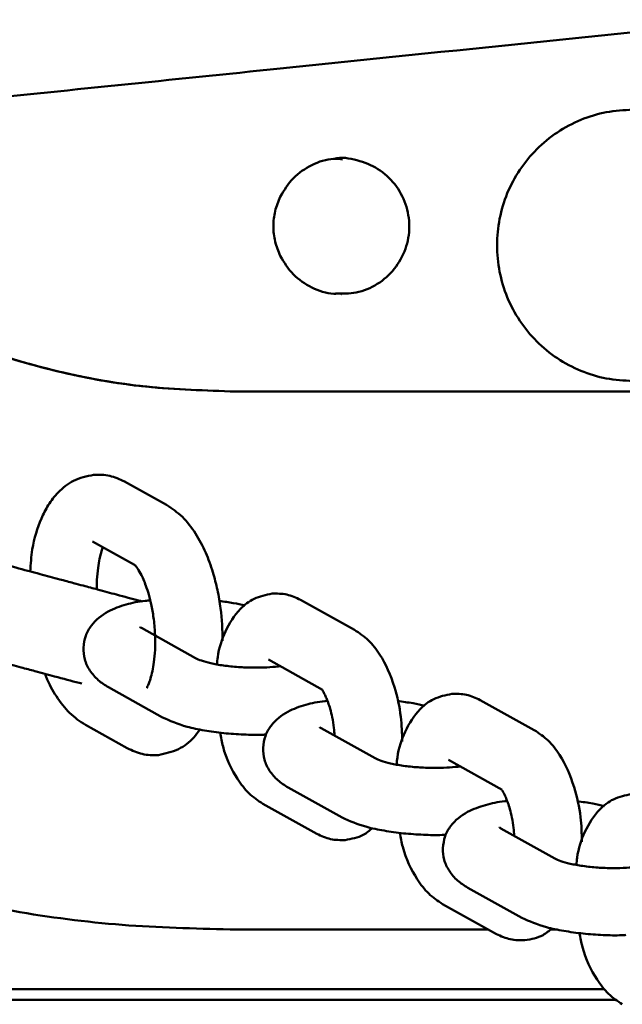
# Model space of a CAD drawing. Units: millimetres. Extents: x -3853 to 4163, y -1971 to 2142.
# Drawn here: x -275 to -230, y -140 to -68 of the extents above; entities that cross this region are included whole.
import ezdxf

# ---------------------------------------------------------------- set-up
doc = ezdxf.new("R2010")
doc.units = ezdxf.units.MM
doc.header["$MEASUREMENT"] = 0
doc.layers.add('layer 1', color=7, linetype='Continuous')

# ---------------------------------------------------------------- blocks, each defined once
blk = doc.blocks.new('ио 0112Т-2')
at = {"layer": 'layer 1', "lineweight": 50}
for points, knots in [([(-255.8686, -64.0009), (-256.8706, -64.1062), (-257.8676, -64.2114), (-258.8646, -64.3116), (-258.8646, -64.3116), (-259.6462, -64.3967), (-260.4278, -64.4769), (-261.2044, -64.5571), (-261.2044, -64.5571), (-261.7705, -64.6172), (-262.3316, -64.6773), (-262.8928, -64.7324), (-262.8928, -64.7324), (-263.4038, -64.7875), (-263.9149, -64.8426), (-264.4209, -64.8927), (-264.4209, -64.8927), (-265.1624, -64.9729), (-265.8989, -65.0481), (-266.6404, -65.1282), (-266.6404, -65.1282), (-267.462, -65.2134), (-268.2837, -65.2986), (-269.1054, -65.3837), (-269.1054, -65.3837), (-269.892, -65.4689), (-270.6786, -65.5491), (-271.4651, -65.6292), (-271.4651, -65.6292), (-272.5674, -65.7445), (-273.6746, -65.8597), (-274.7769, -65.9749), (-274.7769, -65.9749), (-277.0114, -66.2104), (-279.2409, -66.4459), (-281.4704, -66.6764), (-281.4704, -66.6764), (-283.4144, -66.8818), (-285.3533, -67.0822), (-287.2872, -67.2876), (-287.2872, -67.2876), (-288.9405, -67.4579), (-290.5889, -67.6283), (-292.2372, -67.8036)], [0, 0, 0, 0, 0.0833333, 0.0833333, 0.0833333, 0.0833333, 0.1666667, 0.1666667, 0.1666667, 0.1666667, 0.25, 0.25, 0.25, 0.25, 0.3333333, 0.3333333, 0.3333333, 0.3333333, 0.4166667, 0.4166667, 0.4166667, 0.4166667, 0.5, 0.5, 0.5, 0.5, 0.5833333, 0.5833333, 0.5833333, 0.5833333, 0.6666667, 0.6666667, 0.6666667, 0.6666667, 0.75, 0.75, 0.75, 0.75, 0.8333333, 0.8333333, 0.8333333, 0.8333333, 1, 1, 1, 1]), ([(-255.7383, -71.1103), (-243.0927, -69.8077), (-230.4521, -68.5101), (-217.8065, -67.2124), (-217.8065, -67.2124), (-212.9115, -66.7064), (-208.0216, -66.2054), (-203.1317, -65.7044)], [0, 0, 0, 0, 0.3333333, 0.3333333, 0.3333333, 0.3333333, 1, 1, 1, 1]), ([(-291.4657, -74.7778), (-287.5277, -74.377), (-283.5897, -73.9711), (-279.6317, -73.5653), (-279.6317, -73.5653), (-275.6737, -73.1595), (-271.6956, -72.7487), (-267.7125, -72.3378), (-267.7125, -72.3378), (-263.7245, -71.932), (-259.7314, -71.5212), (-255.7383, -71.1103)], [0, 0, 0, 0, 0.25, 0.25, 0.25, 0.25, 0.5, 0.5, 0.5, 0.5, 1, 1, 1, 1]), ([(-229.7156, -74.1415), (-230.3669, -74.1816), (-231.0232, -74.2216), (-231.6695, -74.3369), (-231.6695, -74.3369), (-232.3108, -74.4521), (-232.9421, -74.6475), (-233.5483, -74.903), (-233.5483, -74.903), (-234.1546, -75.1535), (-234.7357, -75.4642), (-235.2819, -75.8299), (-235.2819, -75.8299), (-235.828, -76.1906), (-236.334, -76.6115), (-236.7999, -77.0724), (-236.7999, -77.0724), (-237.2609, -77.5384), (-237.6817, -78.0444), (-238.0475, -78.5905), (-238.0475, -78.5905), (-238.4132, -79.1366), (-238.7238, -79.7178), (-238.9743, -80.324), (-238.9743, -80.324), (-239.2248, -80.9302), (-239.4152, -81.5615), (-239.5405, -82.2078), (-239.5405, -82.2078), (-239.6707, -82.8491), (-239.7359, -83.5055), (-239.7359, -84.1618), (-239.7359, -84.1618), (-239.7359, -84.8181), (-239.6707, -85.4744), (-239.5405, -86.1207), (-239.5405, -86.1207), (-239.4152, -86.762), (-239.2248, -87.3933), (-238.9743, -87.9996), (-238.9743, -87.9996), (-238.7238, -88.6058), (-238.4132, -89.192), (-238.0475, -89.7331), (-238.0475, -89.7331), (-237.6817, -90.2792), (-237.2609, -90.7852), (-236.7999, -91.2511), (-236.7999, -91.2511), (-236.334, -91.7171), (-235.828, -92.1329), (-235.2819, -92.4987), (-235.2819, -92.4987), (-234.7357, -92.8594), (-234.1546, -93.17), (-233.5483, -93.4205), (-233.5483, -93.4205), (-232.9421, -93.6761), (-232.3108, -93.8714), (-231.6695, -93.9867), (-231.6695, -93.9867), (-231.0232, -94.1069), (-230.3719, -94.147), (-229.7156, -94.1821)], [0, 0, 0, 0, 0.0588235, 0.0588235, 0.0588235, 0.0588235, 0.1176471, 0.1176471, 0.1176471, 0.1176471, 0.1764706, 0.1764706, 0.1764706, 0.1764706, 0.2352941, 0.2352941, 0.2352941, 0.2352941, 0.2941176, 0.2941176, 0.2941176, 0.2941177, 0.3529412, 0.3529412, 0.3529412, 0.3529412, 0.4117647, 0.4117647, 0.4117647, 0.4117647, 0.4705882, 0.4705882, 0.4705882, 0.4705882, 0.5294118, 0.5294118, 0.5294118, 0.5294118, 0.5882353, 0.5882353, 0.5882353, 0.5882353, 0.6470588, 0.6470588, 0.6470588, 0.6470588, 0.7058824, 0.7058824, 0.7058824, 0.7058824, 0.7647059, 0.7647059, 0.7647059, 0.7647059, 0.8235294, 0.8235294, 0.8235294, 0.8235294, 0.8823529, 0.8823529, 0.8823529, 0.882353, 1, 1, 1, 1]), ([(-251.139, -77.8189), (-251.3544, -77.7939), (-251.5749, -77.7738), (-251.7903, -77.7789), (-251.7903, -77.7789), (-252.3464, -77.7939), (-252.8925, -77.9843), (-253.4036, -78.2398), (-253.4036, -78.2398), (-253.9146, -78.4953), (-254.3856, -78.8109), (-254.7713, -79.2118), (-254.7713, -79.2118), (-255.1571, -79.6076), (-255.4527, -80.0935), (-255.7433, -80.5745)], [0, 0, 0, 0, 0.2, 0.2, 0.2, 0.2, 0.4, 0.4, 0.4, 0.4, 0.6, 0.6, 0.6, 0.6, 1, 1, 1, 1]), ([(-251.6701, -87.729), (-251.149, -87.734), (-250.633, -87.744), (-250.1319, -87.6488), (-250.1319, -87.6488), (-249.5858, -87.5436), (-249.0548, -87.3132), (-248.5738, -87.0126), (-248.5738, -87.0126), (-248.0978, -86.7119), (-247.672, -86.3362), (-247.3212, -85.9003), (-247.3212, -85.9003), (-246.9705, -85.4644), (-246.69, -84.9634), (-246.5046, -84.4323), (-246.5046, -84.4323), (-246.3142, -83.9013), (-246.214, -83.3351), (-246.214, -82.769), (-246.214, -82.769), (-246.214, -82.2078), (-246.3092, -81.6517), (-246.4896, -81.1256), (-246.4896, -81.1256), (-246.6699, -80.5946), (-246.9405, -80.0986), (-247.2912, -79.6577), (-247.2912, -79.6577), (-247.6369, -79.2118), (-248.0627, -78.826), (-248.5337, -78.5304), (-248.5337, -78.5304), (-249.0047, -78.2348), (-249.5257, -78.0344), (-250.0818, -77.8841), (-250.0818, -77.8841), (-250.638, -77.7288), (-251.2342, -77.6235), (-251.7753, -77.7789), (-251.7753, -77.7789), (-251.7803, -77.7789), (-251.7803, -77.7789), (-251.7803, -77.7789)], [0, 0, 0, 0, 0.0833333, 0.0833333, 0.0833333, 0.0833333, 0.1666667, 0.1666667, 0.1666667, 0.1666667, 0.25, 0.25, 0.25, 0.25, 0.3333333, 0.3333333, 0.3333333, 0.3333333, 0.4166667, 0.4166667, 0.4166667, 0.4166667, 0.5, 0.5, 0.5, 0.5, 0.5833333, 0.5833333, 0.5833333, 0.5833333, 0.6666667, 0.6666667, 0.6666667, 0.6666667, 0.75, 0.75, 0.75, 0.75, 0.8333333, 0.8333333, 0.8333333, 0.8333333, 1, 1, 1, 1]), ([(-255.7433, -80.5745), (-255.8886, -80.9252), (-256.0289, -81.2759), (-256.1191, -81.6417), (-256.1191, -81.6417), (-256.2092, -82.0024), (-256.2443, -82.3832), (-256.2443, -82.7589), (-256.2443, -82.7589), (-256.2443, -83.1347), (-256.2092, -83.5155), (-256.1191, -83.8762), (-256.1191, -83.8762), (-256.0289, -84.2419), (-255.8886, -84.5927), (-255.7433, -84.9434)], [0, 0, 0, 0, 0.2, 0.2, 0.2, 0.2, 0.4, 0.4, 0.4, 0.4, 0.6, 0.6, 0.6, 0.6, 1, 1, 1, 1]), ([(-295.9598, -81.1707), (-294.2663, -82.5585), (-292.5729, -83.9514), (-290.7793, -85.2039), (-290.7793, -85.2039), (-288.9606, -86.4815), (-287.0467, -87.6188), (-285.0727, -88.6459), (-285.0727, -88.6459), (-283.0887, -89.678), (-281.0446, -90.5998), (-278.9503, -91.3864), (-278.9503, -91.3864), (-276.8561, -92.178), (-274.7167, -92.8343), (-272.5423, -93.3704), (-272.5423, -93.3704), (-270.388, -93.9015), (-268.1985, -94.3123), (-265.9941, -94.5528), (-265.9941, -94.5528), (-263.8197, -94.7933), (-261.6352, -94.8685), (-259.4458, -94.9436)], [0, 0, 0, 0, 0.1428571, 0.1428571, 0.1428571, 0.1428572, 0.2857143, 0.2857143, 0.2857143, 0.2857143, 0.4285714, 0.4285714, 0.4285714, 0.4285714, 0.5714286, 0.5714286, 0.5714286, 0.5714286, 0.7142857, 0.7142857, 0.7142857, 0.7142857, 1, 1, 1, 1]), ([(-259.4458, -94.9436), (-261.6603, -94.8685), (-263.8798, -94.7933), (-266.0792, -94.5478), (-266.0792, -94.5478), (-268.2787, -94.3023), (-270.4581, -93.8865), (-272.6125, -93.3554), (-272.6125, -93.3554), (-274.7668, -92.8193), (-276.8861, -92.168), (-278.9553, -91.3864), (-278.9553, -91.3864), (-281.0295, -90.6048), (-283.0536, -89.698), (-285.0226, -88.6759), (-285.0226, -88.6759), (-286.9916, -87.6539), (-288.9005, -86.5216), (-290.7141, -85.254), (-290.7141, -85.254), (-292.5278, -83.9864), (-294.2463, -82.5786), (-295.9598, -81.1757)], [0, 0, 0, 0, 0.1428571, 0.1428571, 0.1428571, 0.1428572, 0.2857143, 0.2857143, 0.2857143, 0.2857143, 0.4285714, 0.4285714, 0.4285714, 0.4285714, 0.5714286, 0.5714286, 0.5714286, 0.5714286, 0.7142857, 0.7142857, 0.7142857, 0.7142857, 1, 1, 1, 1]), ([(-255.7433, -84.9434), (-255.4527, -85.4243), (-255.1571, -85.9103), (-254.7713, -86.3061), (-254.7713, -86.3061), (-254.3856, -86.7069), (-253.9096, -87.0226), (-253.3986, -87.2781), (-253.3986, -87.2781), (-252.8925, -87.5286), (-252.3464, -87.724), (-251.7903, -87.739), (-251.7903, -87.739), (-251.5749, -87.744), (-251.3544, -87.719), (-251.134, -87.6989)], [0, 0, 0, 0, 0.2, 0.2, 0.2, 0.2, 0.4, 0.4, 0.4, 0.4, 0.6, 0.6, 0.6, 0.6, 1, 1, 1, 1]), ([(-259.4458, -134.6641), (-262.1012, -134.5989), (-264.7566, -134.5338), (-267.4069, -134.3284), (-267.4069, -134.3284), (-270.1024, -134.123), (-272.7928, -133.7673), (-275.4582, -133.3063), (-275.4582, -133.3063), (-278.1687, -132.8354), (-280.8592, -132.2592), (-283.5196, -131.5628), (-283.5196, -131.5628), (-286.21, -130.8614), (-288.8704, -130.0347), (-291.4907, -129.0978), (-291.4907, -129.0978), (-294.1311, -128.1509), (-296.7313, -127.0887), (-299.2765, -125.9114), (-299.2765, -125.9114), (-301.8317, -124.729), (-304.3367, -123.4363), (-306.7817, -122.0335), (-306.7817, -122.0335), (-309.2216, -120.6307), (-311.6015, -119.1176), (-313.9111, -117.5043), (-313.9111, -117.5043), (-316.2108, -115.8961), (-318.4403, -114.1826), (-320.5846, -112.3789), (-320.5846, -112.3789), (-322.719, -110.5853), (-324.7731, -108.7015), (-326.7371, -106.7275), (-326.7371, -106.7275), (-328.681, -104.7785), (-330.5348, -102.7394), (-332.3084, -100.6301), (-332.3084, -100.6301), (-334.0519, -98.5559), (-335.7153, -96.4066), (-337.2534, -94.1771), (-337.2534, -94.1771), (-338.7665, -91.9876), (-340.1643, -89.723), (-341.5571, -87.4534)], [0, 0, 0, 0, 0.0769231, 0.0769231, 0.0769231, 0.0769231, 0.1538462, 0.1538462, 0.1538462, 0.1538462, 0.2307692, 0.2307692, 0.2307692, 0.2307692, 0.3076923, 0.3076923, 0.3076923, 0.3076923, 0.3846154, 0.3846154, 0.3846154, 0.3846154, 0.4615385, 0.4615385, 0.4615385, 0.4615385, 0.5384615, 0.5384615, 0.5384615, 0.5384615, 0.6153846, 0.6153846, 0.6153846, 0.6153846, 0.6923077, 0.6923077, 0.6923077, 0.6923077, 0.7692308, 0.7692308, 0.7692308, 0.7692308, 0.8461538, 0.8461538, 0.8461538, 0.8461539, 1, 1, 1, 1]), ([(-269.5162, -101.1061), (-270.0322, -101.2113), (-270.5433, -101.3215), (-271.0042, -101.547), (-271.0042, -101.547), (-271.4251, -101.7524), (-271.8008, -102.058), (-272.1315, -102.4037), (-272.1315, -102.4037), (-272.4121, -102.6943), (-272.6576, -103.015), (-272.868, -103.3557), (-272.868, -103.3557), (-273.0584, -103.6613), (-273.2237, -103.9869), (-273.374, -104.3326), (-273.374, -104.3326), (-273.6746, -105.024), (-273.9151, -105.7856), (-274.0454, -106.6123), (-274.0454, -106.6123), (-274.1255, -107.1383), (-274.1606, -107.6894), (-274.2007, -108.2406)], [0, 0, 0, 0, 0.1428571, 0.1428571, 0.1428571, 0.1428572, 0.2857143, 0.2857143, 0.2857143, 0.2857143, 0.4285714, 0.4285714, 0.4285714, 0.4285714, 0.5714286, 0.5714286, 0.5714286, 0.5714286, 0.7142857, 0.7142857, 0.7142857, 0.7142857, 1, 1, 1, 1]), ([(-267.2266, -101.6021), (-267.5973, -101.4368), (-267.9681, -101.2714), (-268.3288, -101.1863), (-268.3288, -101.1863), (-268.7296, -101.0911), (-269.1254, -101.1011), (-269.5162, -101.1061)], [0, 0, 0, 0, 0.3333333, 0.3333333, 0.3333333, 0.3333333, 1, 1, 1, 1]), ([(-259.9969, -113.3659), (-260.017, -112.5593), (-260.042, -111.7577), (-260.1422, -110.9611), (-260.1422, -110.9611), (-260.1973, -110.5051), (-260.2825, -110.0542), (-260.3777, -109.6083), (-260.3777, -109.6083), (-260.4779, -109.1624), (-260.5881, -108.7215), (-260.7184, -108.2957), (-260.7184, -108.2957), (-260.8687, -107.7997), (-261.044, -107.3187), (-261.2444, -106.8678), (-261.2444, -106.8678), (-261.4649, -106.3567), (-261.7154, -105.8808), (-261.996, -105.4449), (-261.996, -105.4449), (-262.2866, -104.984), (-262.6072, -104.5581), (-262.9679, -104.2174), (-262.9679, -104.2174), (-263.3287, -103.8667), (-263.7295, -103.6012), (-264.1303, -103.3306)], [0, 0, 0, 0, 0.125, 0.125, 0.125, 0.125, 0.25, 0.25, 0.25, 0.25, 0.375, 0.375, 0.375, 0.375, 0.5, 0.5, 0.5, 0.5, 0.625, 0.625, 0.625, 0.625, 0.75, 0.75, 0.75, 0.75, 1, 1, 1, 1]), ([(-265.9339, -110.455), (-266.0241, -110.43), (-266.1143, -110.4049), (-266.2045, -110.3799), (-266.2045, -110.3799), (-266.6754, -110.2546), (-267.2466, -110.1043), (-267.8228, -109.949), (-267.8228, -109.949), (-268.2837, -109.8238), (-268.7496, -109.6985), (-269.2356, -109.5682), (-269.2356, -109.5682), (-269.5763, -109.4781), (-269.932, -109.3829), (-270.2878, -109.2877), (-270.2878, -109.2877), (-270.5232, -109.2276), (-270.7587, -109.1624), (-270.9942, -109.0973), (-270.9942, -109.0973), (-271.3349, -109.0071), (-271.6756, -108.9169), (-272.0113, -108.8267), (-272.0113, -108.8267), (-272.4972, -108.6965), (-272.9832, -108.5662), (-273.4642, -108.436), (-273.4642, -108.436), (-274.0754, -108.2756), (-274.6817, -108.1103), (-275.2679, -107.955), (-275.2679, -107.955), (-275.9593, -107.7696), (-276.6256, -107.5892), (-277.2469, -107.4239), (-277.2469, -107.4239), (-277.9282, -107.2385), (-278.5595, -107.0732), (-279.1156, -106.9229), (-279.1156, -106.9229), (-279.6868, -106.7726), (-280.1728, -106.6373), (-280.5736, -106.5321), (-280.5736, -106.5321), (-280.9594, -106.4269), (-281.265, -106.3467), (-281.4353, -106.3016), (-281.4353, -106.3016), (-281.6007, -106.2565), (-281.6508, -106.2415), (-281.7009, -106.2315)], [0, 0, 0, 0, 0.0714286, 0.0714286, 0.0714286, 0.0714286, 0.1428571, 0.1428571, 0.1428571, 0.1428572, 0.2142857, 0.2142857, 0.2142857, 0.2142857, 0.2857143, 0.2857143, 0.2857143, 0.2857143, 0.3571429, 0.3571429, 0.3571429, 0.3571429, 0.4285714, 0.4285714, 0.4285714, 0.4285714, 0.5, 0.5, 0.5, 0.5, 0.5714286, 0.5714286, 0.5714286, 0.5714286, 0.6428571, 0.6428571, 0.6428571, 0.6428572, 0.7142857, 0.7142857, 0.7142857, 0.7142857, 0.7857143, 0.7857143, 0.7857143, 0.7857143, 0.8571429, 0.8571429, 0.8571429, 0.8571429, 1, 1, 1, 1]), ([(-269.2757, -109.5582), (-269.2757, -109.3278), (-269.2807, -109.0923), (-269.2707, -108.8668), (-269.2707, -108.8668), (-269.2607, -108.5512), (-269.2306, -108.2556), (-269.1905, -107.965), (-269.1905, -107.965), (-269.1254, -107.4991), (-269.0302, -107.0582), (-268.935, -106.7475), (-268.935, -106.7475), (-268.9, -106.6373), (-268.8649, -106.5421), (-268.8298, -106.4469)], [0, 0, 0, 0, 0.2, 0.2, 0.2, 0.2, 0.4, 0.4, 0.4, 0.4, 0.6, 0.6, 0.6, 0.6, 1, 1, 1, 1]), ([(-266.4951, -107.7446), (-266.45, -107.7896), (-266.3999, -107.8347), (-266.3197, -107.95), (-266.3197, -107.95), (-266.2446, -108.0552), (-266.1494, -108.2105), (-266.0492, -108.4009), (-266.0492, -108.4009), (-265.979, -108.5311), (-265.9089, -108.6764), (-265.8388, -108.8418), (-265.8388, -108.8418), (-265.7786, -108.9821), (-265.7185, -109.1374), (-265.6584, -109.3027), (-265.6584, -109.3027), (-265.5832, -109.5031), (-265.5131, -109.7135), (-265.453, -109.939), (-265.453, -109.939), (-265.3778, -110.2045), (-265.3077, -110.4851), (-265.2476, -110.7707), (-265.2476, -110.7707), (-265.1774, -111.1014), (-265.1223, -111.4471), (-265.0772, -111.7928), (-265.0772, -111.7928), (-265.0321, -112.1785), (-264.997, -112.5693), (-264.982, -112.9551), (-264.982, -112.9551), (-264.972, -113.3208), (-264.972, -113.6866), (-264.987, -114.0323), (-264.987, -114.0323), (-265.0021, -114.3479), (-265.0321, -114.6485), (-265.0672, -114.9341), (-265.0672, -114.9341), (-265.1323, -115.395), (-265.2225, -115.8209), (-265.3227, -116.1516), (-265.3227, -116.1516), (-265.3678, -116.2969), (-265.4129, -116.4221), (-265.453, -116.5223), (-265.453, -116.5223), (-265.5131, -116.6726), (-265.5632, -116.7628), (-265.5632, -116.8029), (-265.5632, -116.8029), (-265.5682, -116.828), (-265.5532, -116.828), (-265.5381, -116.833)], [0, 0, 0, 0, 0.0666667, 0.0666667, 0.0666667, 0.0666667, 0.1333333, 0.1333333, 0.1333333, 0.1333333, 0.2, 0.2, 0.2, 0.2, 0.2666667, 0.2666667, 0.2666667, 0.2666667, 0.3333333, 0.3333333, 0.3333333, 0.3333333, 0.4, 0.4, 0.4, 0.4, 0.4666667, 0.4666667, 0.4666667, 0.4666667, 0.5333333, 0.5333333, 0.5333333, 0.5333333, 0.6, 0.6, 0.6, 0.6, 0.6666667, 0.6666667, 0.6666667, 0.6666667, 0.7333333, 0.7333333, 0.7333333, 0.7333333, 0.8, 0.8, 0.8, 0.8, 0.8666667, 0.8666667, 0.8666667, 0.8666667, 1, 1, 1, 1]), ([(-265.3427, -110.3849), (-265.463, -110.3899), (-265.5832, -110.3999), (-265.7035, -110.41), (-265.7035, -110.41), (-266.2295, -110.455), (-266.6754, -110.5552), (-267.1214, -110.6855), (-267.1214, -110.6855), (-267.5723, -110.8158), (-268.0282, -110.9761), (-268.444, -111.1965), (-268.444, -111.1965), (-268.93, -111.4621), (-269.3559, -111.8078), (-269.6815, -112.2286), (-269.6815, -112.2286), (-269.8619, -112.4641), (-270.0122, -112.7146), (-270.1024, -112.9902), (-270.1024, -112.9902), (-270.1976, -113.2707), (-270.2377, -113.5663), (-270.2727, -113.867)], [0, 0, 0, 0, 0.1428571, 0.1428571, 0.1428571, 0.1428572, 0.2857143, 0.2857143, 0.2857143, 0.2857143, 0.4285714, 0.4285714, 0.4285714, 0.4285714, 0.5714286, 0.5714286, 0.5714286, 0.5714286, 0.7142857, 0.7142857, 0.7142857, 0.7142857, 1, 1, 1, 1]), ([(-256.3395, -109.8789), (-256.7954, -109.9741), (-257.2564, -110.0693), (-257.6722, -110.2647), (-257.6722, -110.2647), (-258.048, -110.445), (-258.3887, -110.7106), (-258.6843, -111.0112), (-258.6843, -111.0112), (-259.1452, -111.4871), (-259.4959, -112.0533), (-259.7865, -112.6695), (-259.7865, -112.6695), (-260.052, -113.2507), (-260.2675, -113.872), (-260.3576, -114.5734), (-260.3576, -114.5734), (-260.3827, -114.7437), (-260.3977, -114.9191), (-260.4128, -115.0995)], [0, 0, 0, 0, 0.1666667, 0.1666667, 0.1666667, 0.1666667, 0.3333333, 0.3333333, 0.3333333, 0.3333333, 0.5, 0.5, 0.5, 0.5, 0.6666667, 0.6666667, 0.6666667, 0.6666667, 1, 1, 1, 1]), ([(-258.3386, -110.7557), (-258.6191, -110.6905), (-258.8997, -110.6204), (-259.2053, -110.5703), (-259.2053, -110.5703), (-259.531, -110.5102), (-259.8817, -110.4701), (-260.2324, -110.43)], [0, 0, 0, 0, 0.3333333, 0.3333333, 0.3333333, 0.3333333, 1, 1, 1, 1]), ([(-254.2352, -110.3298), (-254.5759, -110.1795), (-254.9166, -110.0292), (-255.2473, -109.949), (-255.2473, -109.949), (-255.618, -109.8689), (-255.9788, -109.8739), (-256.3395, -109.8789)], [0, 0, 0, 0, 0.3333333, 0.3333333, 0.3333333, 0.3333333, 1, 1, 1, 1]), ([(-265.9891, -112.414), (-266.0291, -112.389), (-266.0742, -112.3639), (-266.0893, -112.3489), (-266.0893, -112.3489), (-266.0943, -112.3439), (-266.0893, -112.3389), (-266.0893, -112.3389)], [0, 0, 0, 0, 0.3333333, 0.3333333, 0.3333333, 0.3333333, 1, 1, 1, 1]), ([(-246.7351, -120.791), (-246.7501, -120.1848), (-246.7701, -119.5785), (-246.8403, -118.9773), (-246.8403, -118.9773), (-246.9254, -118.2208), (-247.0958, -117.4743), (-247.3162, -116.7728), (-247.3162, -116.7728), (-247.5868, -115.8961), (-247.9475, -115.0844), (-248.3884, -114.383), (-248.3884, -114.383), (-248.6389, -113.9872), (-248.9195, -113.6265), (-249.2301, -113.3259), (-249.2301, -113.3259), (-249.5508, -113.0252), (-249.9015, -112.7898), (-250.2572, -112.5493)], [0, 0, 0, 0, 0.1666667, 0.1666667, 0.1666667, 0.1666667, 0.3333333, 0.3333333, 0.3333333, 0.3333333, 0.5, 0.5, 0.5, 0.5, 0.6666667, 0.6666667, 0.6666667, 0.6666667, 1, 1, 1, 1]), ([(-283.5196, -113.0052), (-283.4695, -113.0202), (-283.4244, -113.0303), (-283.2741, -113.0703), (-283.2741, -113.0703), (-283.1137, -113.1104), (-282.8432, -113.1856), (-282.4975, -113.2808), (-282.4975, -113.2808), (-282.1468, -113.3709), (-281.7259, -113.4862), (-281.2299, -113.6164), (-281.2299, -113.6164), (-280.764, -113.7417), (-280.2329, -113.887), (-279.6567, -114.0423), (-279.6567, -114.0423), (-279.1507, -114.1726), (-278.6096, -114.3179), (-278.0435, -114.4732), (-278.0435, -114.4732), (-277.5876, -114.5934), (-277.1116, -114.7187), (-276.6306, -114.8489), (-276.6306, -114.8489), (-276.2799, -114.9441), (-275.9292, -115.0393), (-275.5735, -115.1345), (-275.5735, -115.1345), (-275.338, -115.1946), (-275.1025, -115.2598), (-274.867, -115.3249), (-274.867, -115.3249), (-274.5264, -115.4151), (-274.1857, -115.5053), (-273.85, -115.5955), (-273.85, -115.5955), (-273.364, -115.7257), (-272.883, -115.856), (-272.402, -115.9862), (-272.402, -115.9862), (-271.7808, -116.1516), (-271.1545, -116.3169), (-270.5934, -116.4672), (-270.5934, -116.4672), (-270.5232, -116.4873), (-270.4581, -116.5023), (-270.388, -116.5223)], [0, 0, 0, 0, 0.0769231, 0.0769231, 0.0769231, 0.0769231, 0.1538462, 0.1538462, 0.1538462, 0.1538462, 0.2307692, 0.2307692, 0.2307692, 0.2307692, 0.3076923, 0.3076923, 0.3076923, 0.3076923, 0.3846154, 0.3846154, 0.3846154, 0.3846154, 0.4615385, 0.4615385, 0.4615385, 0.4615385, 0.5384615, 0.5384615, 0.5384615, 0.5384615, 0.6153846, 0.6153846, 0.6153846, 0.6153846, 0.6923077, 0.6923077, 0.6923077, 0.6923077, 0.7692308, 0.7692308, 0.7692308, 0.7692308, 0.8461538, 0.8461538, 0.8461538, 0.8461539, 1, 1, 1, 1]), ([(-270.2727, -113.867), (-270.2577, -114.1575), (-270.2377, -114.4481), (-270.1675, -114.7237), (-270.1675, -114.7237), (-270.0924, -115.0193), (-269.9621, -115.2948), (-269.7918, -115.5504), (-269.7918, -115.5504), (-269.6264, -115.8109), (-269.421, -116.0514), (-269.1805, -116.2568), (-269.1805, -116.2568), (-268.9501, -116.4572), (-268.6895, -116.6225), (-268.424, -116.7929)], [0, 0, 0, 0, 0.2, 0.2, 0.2, 0.2, 0.4, 0.4, 0.4, 0.4, 0.6, 0.6, 0.6, 0.6, 1, 1, 1, 1]), ([(-255.7383, -115.2297), (-255.7934, -115.2397), (-255.8485, -115.2447), (-255.9036, -115.2548), (-255.9036, -115.2548), (-256.1491, -115.2848), (-256.4297, -115.3049), (-256.7203, -115.3199), (-256.7203, -115.3199), (-257.0459, -115.3349), (-257.3816, -115.3449), (-257.7223, -115.3399), (-257.7223, -115.3399), (-258.0931, -115.3399), (-258.4688, -115.3249), (-258.8346, -115.2999), (-258.8346, -115.2999), (-259.2153, -115.2698), (-259.5811, -115.2347), (-259.9268, -115.1846), (-259.9268, -115.1846), (-260.2675, -115.1395), (-260.5831, -115.0794), (-260.8687, -115.0143), (-260.8687, -115.0143), (-261.1342, -114.9592), (-261.3747, -114.889), (-261.5651, -114.8239), (-261.5651, -114.8239), (-261.7405, -114.7638), (-261.8707, -114.6986), (-262.006, -114.6335)], [0, 0, 0, 0, 0.1111111, 0.1111111, 0.1111111, 0.1111111, 0.2222222, 0.2222222, 0.2222222, 0.2222222, 0.3333333, 0.3333333, 0.3333333, 0.3333333, 0.4444444, 0.4444444, 0.4444444, 0.4444445, 0.5555556, 0.5555556, 0.5555556, 0.5555556, 0.6666667, 0.6666667, 0.6666667, 0.6666667, 0.7777778, 0.7777778, 0.7777778, 0.7777778, 1, 1, 1, 1]), ([(-273.1035, -115.7959), (-273.0734, -115.876), (-273.0484, -115.9512), (-273.0183, -116.0313), (-273.0183, -116.0313), (-272.8129, -116.5574), (-272.5473, -117.0183), (-272.2668, -117.4542), (-272.2668, -117.4542), (-271.9662, -117.9101), (-271.6505, -118.336), (-271.2898, -118.6817), (-271.2898, -118.6817), (-270.9291, -119.0324), (-270.5283, -119.303), (-270.1274, -119.5685)], [0, 0, 0, 0, 0.2, 0.2, 0.2, 0.2, 0.4, 0.4, 0.4, 0.4, 0.6, 0.6, 0.6, 0.6, 1, 1, 1, 1]), ([(-252.617, -116.9883), (-252.622, -116.9933), (-252.627, -116.9983), (-252.6069, -117.0334), (-252.6069, -117.0334), (-252.5869, -117.0785), (-252.5268, -117.1737), (-252.4667, -117.2989), (-252.4667, -117.2989), (-252.4216, -117.3841), (-252.3815, -117.4793), (-252.3314, -117.5945), (-252.3314, -117.5945), (-252.2913, -117.6897), (-252.2462, -117.7999), (-252.2061, -117.9202), (-252.2061, -117.9202), (-252.151, -118.0655), (-252.1009, -118.2208), (-252.0558, -118.3911), (-252.0558, -118.3911), (-252.0007, -118.5865), (-251.9506, -118.7919), (-251.9055, -119.0074), (-251.9055, -119.0074), (-251.8554, -119.2579), (-251.8103, -119.5134), (-251.7803, -119.7789), (-251.7803, -119.7789), (-251.7602, -119.9693), (-251.7502, -120.1647), (-251.7352, -120.3601)], [0, 0, 0, 0, 0.1111111, 0.1111111, 0.1111111, 0.1111111, 0.2222222, 0.2222222, 0.2222222, 0.2222222, 0.3333333, 0.3333333, 0.3333333, 0.3333333, 0.4444444, 0.4444444, 0.4444444, 0.4444445, 0.5555556, 0.5555556, 0.5555556, 0.5555556, 0.6666667, 0.6666667, 0.6666667, 0.6666667, 0.7777778, 0.7777778, 0.7777778, 0.7777778, 1, 1, 1, 1]), ([(-243.0676, -117.2789), (-243.5286, -117.3741), (-243.9845, -117.4693), (-244.4053, -117.6646), (-244.4053, -117.6646), (-244.7761, -117.845), (-245.1168, -118.1105), (-245.4124, -118.4112), (-245.4124, -118.4112), (-245.8733, -118.8871), (-246.224, -119.4483), (-246.5146, -120.0695), (-246.5146, -120.0695), (-246.7852, -120.6507), (-247.0006, -121.272), (-247.0908, -121.9734), (-247.0908, -121.9734), (-247.1158, -122.1437), (-247.1309, -122.3191), (-247.1459, -122.4994)], [0, 0, 0, 0, 0.1666667, 0.1666667, 0.1666667, 0.1666667, 0.3333333, 0.3333333, 0.3333333, 0.3333333, 0.5, 0.5, 0.5, 0.5, 0.6666667, 0.6666667, 0.6666667, 0.6666667, 1, 1, 1, 1]), ([(-240.9684, -117.7298), (-241.3041, -117.5795), (-241.6447, -117.4292), (-241.9804, -117.349), (-241.9804, -117.349), (-242.3462, -117.2688), (-242.7069, -117.2739), (-243.0676, -117.2789)], [0, 0, 0, 0, 0.3333333, 0.3333333, 0.3333333, 0.3333333, 1, 1, 1, 1]), ([(-252.2512, -117.7949), (-252.3114, -117.7999), (-252.3715, -117.8049), (-252.4316, -117.8099), (-252.4316, -117.8099), (-252.9677, -117.855), (-253.4086, -117.9552), (-253.8545, -118.0855), (-253.8545, -118.0855), (-254.3054, -118.2158), (-254.7613, -118.3761), (-255.1772, -118.5965), (-255.1772, -118.5965), (-255.6631, -118.8571), (-256.089, -119.2078), (-256.4147, -119.6286), (-256.4147, -119.6286), (-256.595, -119.8591), (-256.7403, -120.1146), (-256.8355, -120.3902), (-256.8355, -120.3902), (-256.9307, -120.6707), (-256.9658, -120.9663), (-257.0059, -121.2669)], [0, 0, 0, 0, 0.1428571, 0.1428571, 0.1428571, 0.1428572, 0.2857143, 0.2857143, 0.2857143, 0.2857143, 0.4285714, 0.4285714, 0.4285714, 0.4285714, 0.5714286, 0.5714286, 0.5714286, 0.5714286, 0.7142857, 0.7142857, 0.7142857, 0.7142857, 1, 1, 1, 1]), ([(-245.0667, -118.1556), (-245.3523, -118.0905), (-245.6328, -118.0254), (-245.9384, -117.9703), (-245.9384, -117.9703), (-246.2992, -117.9051), (-246.695, -117.855), (-247.0908, -117.8099)], [0, 0, 0, 0, 0.3333333, 0.3333333, 0.3333333, 0.3333333, 1, 1, 1, 1]), ([(-264.4409, -119.0124), (-263.8848, -119.2579), (-263.3287, -119.5084), (-262.6172, -119.7038), (-262.6172, -119.7038), (-262.2264, -119.809), (-261.7956, -119.8992), (-261.3396, -119.9743), (-261.3396, -119.9743), (-260.8837, -120.0545), (-260.4027, -120.1246), (-259.9117, -120.1747), (-259.9117, -120.1747), (-259.4308, -120.2198), (-258.9398, -120.2549), (-258.4388, -120.2799), (-258.4388, -120.2799), (-257.9728, -120.3), (-257.4918, -120.32), (-257.056, -120.295), (-257.056, -120.295), (-256.9608, -120.29), (-256.8656, -120.2799), (-256.7704, -120.2749)], [0, 0, 0, 0, 0.1428571, 0.1428571, 0.1428571, 0.1428572, 0.2857143, 0.2857143, 0.2857143, 0.2857143, 0.4285714, 0.4285714, 0.4285714, 0.4285714, 0.5714286, 0.5714286, 0.5714286, 0.5714286, 0.7142857, 0.7142857, 0.7142857, 0.7142857, 1, 1, 1, 1]), ([(-264.7415, -121.793), (-264.2305, -121.6878), (-263.7195, -121.5776), (-263.2535, -121.3521), (-263.2535, -121.3521), (-262.8327, -121.1517), (-262.4469, -120.8561), (-262.1262, -120.4954), (-262.1262, -120.4954), (-261.9609, -120.31), (-261.8156, -120.1096), (-261.6703, -119.9042)], [0, 0, 0, 0, 0.25, 0.25, 0.25, 0.25, 0.5, 0.5, 0.5, 0.5, 1, 1, 1, 1]), ([(-252.7172, -119.814), (-252.7623, -119.7889), (-252.8074, -119.7589), (-252.8174, -119.7489), (-252.8174, -119.7489), (-252.8274, -119.7439), (-252.8224, -119.7388), (-252.8174, -119.7388)], [0, 0, 0, 0, 0.3333333, 0.3333333, 0.3333333, 0.3333333, 1, 1, 1, 1]), ([(-260.1873, -120.1346), (-260.1222, -120.4854), (-260.052, -120.8361), (-259.9669, -121.1718), (-259.9669, -121.1718), (-259.7264, -122.0686), (-259.3406, -122.8652), (-258.8897, -123.5616), (-258.8897, -123.5616), (-258.6342, -123.9574), (-258.3586, -124.3181), (-258.048, -124.6187), (-258.048, -124.6187), (-257.7323, -124.9193), (-257.3766, -125.1598), (-257.0209, -125.3953)], [0, 0, 0, 0, 0.2, 0.2, 0.2, 0.2, 0.4, 0.4, 0.4, 0.4, 0.6, 0.6, 0.6, 0.6, 1, 1, 1, 1]), ([(-233.4632, -128.191), (-233.4832, -127.5847), (-233.4982, -126.9785), (-233.5684, -126.3773), (-233.5684, -126.3773), (-233.6586, -125.6208), (-233.8239, -124.8743), (-234.0443, -124.1728), (-234.0443, -124.1728), (-234.3199, -123.2961), (-234.6756, -122.4794), (-235.1215, -121.783), (-235.1215, -121.783), (-235.372, -121.3872), (-235.6476, -121.0265), (-235.9632, -120.7258), (-235.9632, -120.7258), (-236.2789, -120.4252), (-236.6346, -120.1898), (-236.9853, -119.9493)], [0, 0, 0, 0, 0.1666667, 0.1666667, 0.1666667, 0.1666667, 0.3333333, 0.3333333, 0.3333333, 0.3333333, 0.5, 0.5, 0.5, 0.5, 0.6666667, 0.6666667, 0.6666667, 0.6666667, 1, 1, 1, 1]), ([(-267.0312, -121.297), (-266.6654, -121.4623), (-266.2947, -121.6277), (-265.9289, -121.7128), (-265.9289, -121.7128), (-265.5281, -121.808), (-265.1373, -121.803), (-264.7415, -121.793)], [0, 0, 0, 0, 0.3333333, 0.3333333, 0.3333333, 0.3333333, 1, 1, 1, 1]), ([(-257.0059, -121.2669), (-256.9858, -121.5575), (-256.9708, -121.8481), (-256.9006, -122.1237), (-256.9006, -122.1237), (-256.8255, -122.4193), (-256.6902, -122.6948), (-256.5249, -122.9504), (-256.5249, -122.9504), (-256.3545, -123.2109), (-256.1541, -123.4514), (-255.9136, -123.6568), (-255.9136, -123.6568), (-255.6832, -123.8572), (-255.4176, -124.0225), (-255.1521, -124.1929)], [0, 0, 0, 0, 0.2, 0.2, 0.2, 0.2, 0.4, 0.4, 0.4, 0.4, 0.6, 0.6, 0.6, 0.6, 1, 1, 1, 1]), ([(-242.4664, -122.6297), (-242.5215, -122.6397), (-242.5766, -122.6447), (-242.6368, -122.6548), (-242.6368, -122.6548), (-242.8823, -122.6848), (-243.1628, -122.7049), (-243.4484, -122.7199), (-243.4484, -122.7199), (-243.7791, -122.7349), (-244.1147, -122.7449), (-244.4554, -122.7399), (-244.4554, -122.7399), (-244.8212, -122.7399), (-245.2019, -122.7249), (-245.5677, -122.6998), (-245.5677, -122.6998), (-245.9435, -122.6698), (-246.3142, -122.6347), (-246.6599, -122.5846), (-246.6599, -122.5846), (-246.9956, -122.5345), (-247.3112, -122.4794), (-247.5968, -122.4143), (-247.5968, -122.4143), (-247.8673, -122.3541), (-248.1078, -122.289), (-248.2982, -122.2239), (-248.2982, -122.2239), (-248.4686, -122.1587), (-248.6038, -122.0986), (-248.7391, -122.0335)], [0, 0, 0, 0, 0.1111111, 0.1111111, 0.1111111, 0.1111111, 0.2222222, 0.2222222, 0.2222222, 0.2222222, 0.3333333, 0.3333333, 0.3333333, 0.3333333, 0.4444444, 0.4444444, 0.4444444, 0.4444445, 0.5555556, 0.5555556, 0.5555556, 0.5555556, 0.6666667, 0.6666667, 0.6666667, 0.6666667, 0.7777778, 0.7777778, 0.7777778, 0.7777778, 1, 1, 1, 1]), ([(-239.3451, -124.3883), (-239.3501, -124.3933), (-239.3551, -124.3983), (-239.3401, -124.4334), (-239.3401, -124.4334), (-239.315, -124.4784), (-239.2599, -124.5736), (-239.1948, -124.6989), (-239.1948, -124.6989), (-239.1547, -124.7841), (-239.1096, -124.8793), (-239.0595, -124.9945), (-239.0595, -124.9945), (-239.0194, -125.0897), (-238.9793, -125.1999), (-238.9343, -125.3202), (-238.9343, -125.3202), (-238.8842, -125.4654), (-238.8341, -125.6208), (-238.7839, -125.7861), (-238.7839, -125.7861), (-238.7338, -125.9815), (-238.6837, -126.1919), (-238.6387, -126.4074), (-238.6387, -126.4074), (-238.5835, -126.6579), (-238.5385, -126.9134), (-238.5134, -127.1789), (-238.5134, -127.1789), (-238.4884, -127.3693), (-238.4783, -127.5647), (-238.4683, -127.7601)], [0, 0, 0, 0, 0.1111111, 0.1111111, 0.1111111, 0.1111111, 0.2222222, 0.2222222, 0.2222222, 0.2222222, 0.3333333, 0.3333333, 0.3333333, 0.3333333, 0.4444444, 0.4444444, 0.4444444, 0.4444445, 0.5555556, 0.5555556, 0.5555556, 0.5555556, 0.6666667, 0.6666667, 0.6666667, 0.6666667, 0.7777778, 0.7777778, 0.7777778, 0.7777778, 1, 1, 1, 1]), ([(-229.8008, -124.6789), (-230.2567, -124.774), (-230.7176, -124.8692), (-231.1335, -125.0646), (-231.1335, -125.0646), (-231.5092, -125.245), (-231.8499, -125.5105), (-232.1455, -125.8111), (-232.1455, -125.8111), (-232.6064, -126.2871), (-232.9571, -126.8482), (-233.2477, -127.4695), (-233.2477, -127.4695), (-233.5133, -128.0457), (-233.7287, -128.6719), (-233.8239, -129.3734), (-233.8239, -129.3734), (-233.8439, -129.5437), (-233.859, -129.7191), (-233.874, -129.8994)], [0, 0, 0, 0, 0.1666667, 0.1666667, 0.1666667, 0.1666667, 0.3333333, 0.3333333, 0.3333333, 0.3333333, 0.5, 0.5, 0.5, 0.5, 0.6666667, 0.6666667, 0.6666667, 0.6666667, 1, 1, 1, 1]), ([(-238.9844, -125.1949), (-239.0445, -125.1999), (-239.1046, -125.2049), (-239.1647, -125.2099), (-239.1647, -125.2099), (-239.6958, -125.25), (-240.1367, -125.3552), (-240.5826, -125.4855), (-240.5826, -125.4855), (-241.0335, -125.6158), (-241.4894, -125.7761), (-241.9053, -125.9965), (-241.9053, -125.9965), (-242.3913, -126.2571), (-242.8221, -126.6078), (-243.1478, -127.0286), (-243.1478, -127.0286), (-243.3231, -127.2591), (-243.4734, -127.5146), (-243.5636, -127.7902), (-243.5636, -127.7902), (-243.6588, -128.0657), (-243.6989, -128.3663), (-243.739, -128.6669)], [0, 0, 0, 0, 0.1428571, 0.1428571, 0.1428571, 0.1428572, 0.2857143, 0.2857143, 0.2857143, 0.2857143, 0.4285714, 0.4285714, 0.4285714, 0.4285714, 0.5714286, 0.5714286, 0.5714286, 0.5714286, 0.7142857, 0.7142857, 0.7142857, 0.7142857, 1, 1, 1, 1]), ([(-231.7998, -125.5556), (-232.0804, -125.4905), (-232.3659, -125.4204), (-232.6666, -125.3703), (-232.6666, -125.3703), (-233.0323, -125.3051), (-233.4281, -125.255), (-233.8189, -125.2099)], [0, 0, 0, 0, 0.3333333, 0.3333333, 0.3333333, 0.3333333, 1, 1, 1, 1]), ([(-251.174, -126.4124), (-250.6179, -126.6579), (-250.0568, -126.9084), (-249.3453, -127.1038), (-249.3453, -127.1038), (-248.9596, -127.209), (-248.5237, -127.2992), (-248.0728, -127.3743), (-248.0728, -127.3743), (-247.6118, -127.4545), (-247.1309, -127.5246), (-246.6399, -127.5747), (-246.6399, -127.5747), (-246.1589, -127.6198), (-245.6679, -127.6549), (-245.1719, -127.6799), (-245.1719, -127.6799), (-244.7009, -127.7), (-244.225, -127.72), (-243.7841, -127.695), (-243.7841, -127.695), (-243.6889, -127.69), (-243.5937, -127.6799), (-243.5035, -127.6749)], [0, 0, 0, 0, 0.1428571, 0.1428571, 0.1428571, 0.1428572, 0.2857143, 0.2857143, 0.2857143, 0.2857143, 0.4285714, 0.4285714, 0.4285714, 0.4285714, 0.5714286, 0.5714286, 0.5714286, 0.5714286, 0.7142857, 0.7142857, 0.7142857, 0.7142857, 1, 1, 1, 1]), ([(-250.9436, -128.0657), (-250.4726, -127.9856), (-250.0067, -127.9004), (-249.6059, -127.6799), (-249.6059, -127.6799), (-249.3704, -127.5497), (-249.155, -127.3693), (-248.9445, -127.1889)], [0, 0, 0, 0, 0.3333333, 0.3333333, 0.3333333, 0.3333333, 1, 1, 1, 1]), ([(-239.4503, -127.214), (-239.4904, -127.1889), (-239.5355, -127.1589), (-239.5505, -127.1489), (-239.5505, -127.1489), (-239.5555, -127.1438), (-239.5555, -127.1388), (-239.5505, -127.1388)], [0, 0, 0, 0, 0.3333333, 0.3333333, 0.3333333, 0.3333333, 1, 1, 1, 1]), ([(-253.0428, -127.6148), (-252.7021, -127.7651), (-252.3665, -127.9154), (-252.0308, -127.9956), (-252.0308, -127.9956), (-251.665, -128.0807), (-251.3043, -128.0707), (-250.9436, -128.0657)], [0, 0, 0, 0, 0.3333333, 0.3333333, 0.3333333, 0.3333333, 1, 1, 1, 1]), ([(-246.9204, -127.5346), (-246.8503, -127.8853), (-246.7852, -128.2361), (-246.695, -128.5717), (-246.695, -128.5717), (-246.4595, -129.4686), (-246.0687, -130.2652), (-245.6228, -130.9616), (-245.6228, -130.9616), (-245.3673, -131.3574), (-245.0917, -131.7181), (-244.7811, -132.0187), (-244.7811, -132.0187), (-244.4604, -132.3193), (-244.1097, -132.5548), (-243.754, -132.7953)], [0, 0, 0, 0, 0.2, 0.2, 0.2, 0.2, 0.4, 0.4, 0.4, 0.4, 0.6, 0.6, 0.6, 0.6, 1, 1, 1, 1]), ([(-243.739, -128.6669), (-243.7189, -128.9575), (-243.7039, -129.2481), (-243.6338, -129.5237), (-243.6338, -129.5237), (-243.5586, -129.8193), (-243.4233, -130.0948), (-243.253, -130.3503), (-243.253, -130.3503), (-243.0877, -130.6109), (-242.8823, -130.8514), (-242.6418, -131.0568), (-242.6418, -131.0568), (-242.4163, -131.2522), (-242.1508, -131.4225), (-241.8852, -131.5929)], [0, 0, 0, 0, 0.2, 0.2, 0.2, 0.2, 0.4, 0.4, 0.4, 0.4, 0.6, 0.6, 0.6, 0.6, 1, 1, 1, 1]), ([(-229.1945, -130.0297), (-229.2546, -130.0397), (-229.3098, -130.0447), (-229.3699, -130.0547), (-229.3699, -130.0547), (-229.6104, -130.0848), (-229.8959, -130.1048), (-230.1815, -130.1199), (-230.1815, -130.1199), (-230.5072, -130.1349), (-230.8429, -130.1449), (-231.1836, -130.1399), (-231.1836, -130.1399), (-231.5543, -130.1399), (-231.9301, -130.1249), (-232.2958, -130.0998), (-232.2958, -130.0998), (-232.6766, -130.0698), (-233.0423, -130.0347), (-233.388, -129.9846), (-233.388, -129.9846), (-233.7287, -129.9395), (-234.0443, -129.8794), (-234.3299, -129.8143), (-234.3299, -129.8143), (-234.5955, -129.7591), (-234.836, -129.689), (-235.0263, -129.6239), (-235.0263, -129.6239), (-235.2017, -129.5587), (-235.332, -129.4986), (-235.4672, -129.4335)], [0, 0, 0, 0, 0.1111111, 0.1111111, 0.1111111, 0.1111111, 0.2222222, 0.2222222, 0.2222222, 0.2222222, 0.3333333, 0.3333333, 0.3333333, 0.3333333, 0.4444444, 0.4444444, 0.4444444, 0.4444445, 0.5555556, 0.5555556, 0.5555556, 0.5555556, 0.6666667, 0.6666667, 0.6666667, 0.6666667, 0.7777778, 0.7777778, 0.7777778, 0.7777778, 1, 1, 1, 1]), ([(-237.9022, -133.8124), (-237.346, -134.0579), (-236.7899, -134.3084), (-236.0785, -134.4987), (-236.0785, -134.4987), (-235.6877, -134.609), (-235.2568, -134.6992), (-234.8009, -134.7743), (-234.8009, -134.7743), (-234.345, -134.8545), (-233.864, -134.9246), (-233.373, -134.9747), (-233.373, -134.9747), (-232.892, -135.0198), (-232.401, -135.0549), (-231.9, -135.0799), (-231.9, -135.0799), (-231.4341, -135.1), (-230.9581, -135.12), (-230.5172, -135.095), (-230.5172, -135.095), (-230.422, -135.0899), (-230.3268, -135.0799), (-230.2316, -135.0749)], [0, 0, 0, 0, 0.1428571, 0.1428571, 0.1428571, 0.1428572, 0.2857143, 0.2857143, 0.2857143, 0.2857143, 0.4285714, 0.4285714, 0.4285714, 0.4285714, 0.5714286, 0.5714286, 0.5714286, 0.5714286, 0.7142857, 0.7142857, 0.7142857, 0.7142857, 1, 1, 1, 1]), ([(-239.776, -135.0148), (-239.4353, -135.1651), (-239.0946, -135.3154), (-238.7589, -135.3956), (-238.7589, -135.3956), (-238.3932, -135.4757), (-238.0324, -135.4707), (-237.6717, -135.4657)], [0, 0, 0, 0, 0.3333333, 0.3333333, 0.3333333, 0.3333333, 1, 1, 1, 1]), ([(-237.6717, -135.4657), (-237.2058, -135.3855), (-236.7398, -135.3004), (-236.339, -135.0799), (-236.339, -135.0799), (-236.0985, -134.9446), (-235.8881, -134.7693), (-235.6726, -134.5889)], [0, 0, 0, 0, 0.3333333, 0.3333333, 0.3333333, 0.3333333, 1, 1, 1, 1]), ([(-233.6485, -134.9346), (-233.5834, -135.2853), (-233.5133, -135.636), (-233.4281, -135.9717), (-233.4281, -135.9717), (-233.1926, -136.8635), (-232.8018, -137.6652), (-232.3509, -138.3616), (-232.3509, -138.3616), (-232.0954, -138.7574), (-231.8198, -139.1181), (-231.5092, -139.4187), (-231.5092, -139.4187), (-231.1936, -139.7193), (-230.8379, -139.9548), (-230.4871, -140.1953)], [0, 0, 0, 0, 0.2, 0.2, 0.2, 0.2, 0.4, 0.4, 0.4, 0.4, 0.6, 0.6, 0.6, 0.6, 1, 1, 1, 1])]:
    blk.add_open_spline(points, degree=3, knots=knots, dxfattribs=at)
for points in [[(-251.2241, -77.7488), (-251.2241, -77.7488), (-251.2342, -77.7488), (-251.2342, -77.7488)], [(-251.2342, -87.7691), (-251.2342, -87.7691), (-251.2241, -87.7691), (-251.2241, -87.7691)], [(-146.8126, -94.9436), (-146.8126, -94.9436), (-259.4458, -94.9436), (-259.4458, -94.9436)], [(-259.4458, -94.9436), (-259.4458, -94.9436), (-259.4458, -94.9436), (-259.4458, -94.9436)], [(-264.1353, -103.3306), (-264.1353, -103.3306), (-267.2316, -101.6021), (-267.2316, -101.6021)], [(-269.5914, -106.0211), (-269.5914, -106.0211), (-266.4951, -107.7496), (-266.4951, -107.7496)], [(-250.2572, -112.5493), (-250.2572, -112.5493), (-254.2403, -110.3298), (-254.2403, -110.3298)], [(-262.006, -114.6385), (-262.006, -114.6385), (-265.984, -112.414), (-265.984, -112.414)], [(-256.6, -114.7487), (-256.6, -114.7487), (-252.617, -116.9682), (-252.617, -116.9682)], [(-268.424, -116.7929), (-268.424, -116.7929), (-264.4459, -119.0124), (-264.4459, -119.0124)], [(-236.9903, -119.9493), (-236.9903, -119.9493), (-240.9684, -117.7298), (-240.9684, -117.7298)], [(-270.1274, -119.5735), (-270.1274, -119.5735), (-267.0312, -121.297), (-267.0312, -121.297)], [(-248.7341, -122.0335), (-248.7341, -122.0335), (-252.7172, -119.814), (-252.7172, -119.814)], [(-243.3282, -122.1487), (-243.3282, -122.1487), (-239.3501, -124.3682), (-239.3501, -124.3682)], [(-255.1571, -124.1929), (-255.1571, -124.1929), (-251.174, -126.4124), (-251.174, -126.4124)], [(-257.0209, -125.3953), (-257.0209, -125.3953), (-253.0428, -127.6148), (-253.0428, -127.6148)], [(-235.4672, -129.4335), (-235.4672, -129.4335), (-239.4453, -127.214), (-239.4453, -127.214)], [(-241.8902, -131.5878), (-241.8902, -131.5878), (-237.9072, -133.8124), (-237.9072, -133.8124)], [(-243.754, -132.7953), (-243.754, -132.7953), (-239.7709, -135.0148), (-239.7709, -135.0148)], [(-259.4458, -134.6641), (-259.4458, -134.6641), (-240.4022, -134.6641), (-240.4022, -134.6641)], [(-235.7779, -134.6641), (-235.7779, -134.6641), (-235.3219, -134.6641), (-235.3219, -134.6641)], [(-282.5476, -139.068), (-282.5476, -139.068), (-231.7898, -139.068), (-231.7898, -139.068)], [(-230.933, -139.8546), (-230.933, -139.8546), (-283.3342, -139.8546), (-283.3342, -139.8546)]]:
    blk.add_open_spline(points, degree=3, dxfattribs=at)

msp = doc.modelspace()

# ---------------------------------------------------------------- block references
msp.add_blockref('ио 0112Т-2', (0, 0))

doc.saveas('drawing.dxf')
